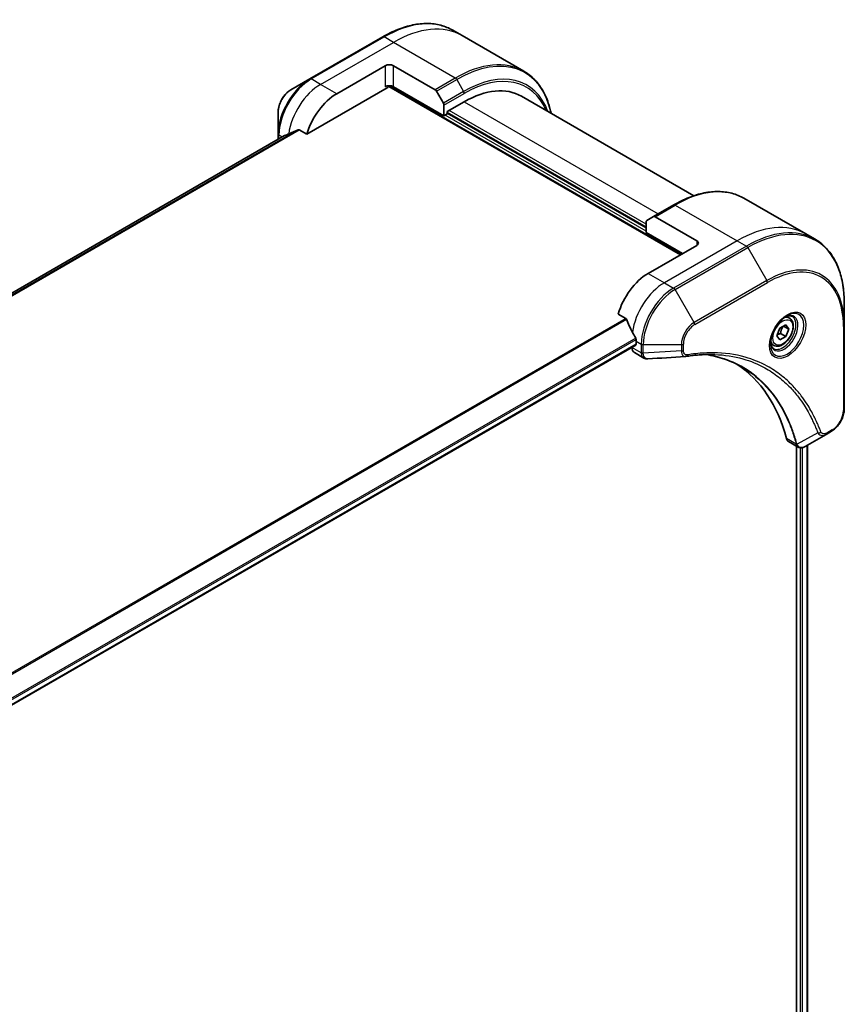
# Model space of a CAD drawing. Units: millimetres. Extents: x 0 to 8271, y 0 to 1405.
# Drawn here: x 575 to 719, y 517 to 689 of the extents above; entities that cross this region are included whole.
import ezdxf

# ---------------------------------------------------------------- set-up
doc = ezdxf.new("R2010")
doc.units = ezdxf.units.MM
doc.layers.add('Visible (ISO)', color=7, linetype='Continuous', lineweight=35)
doc.layers.add('Visible Narrow (ISO)', color=7, linetype='Continuous', lineweight=25)

msp = doc.modelspace()

# ---------------------------------------------------------------- linework, layer by layer
at = {"layer": 'Visible (ISO)'}
for p, q in [((638.2827, 685.9922), (625.5548, 678.6437)), ((652.154, 686.2201), (650.5327, 687.1561)), ((662.9678, 679.9768), (652.154, 686.2201)), ((630.2546, 676.0499), (638.7398, 680.9489)), ((640.154, 680.9489), (647.4322, 676.7468)), ((625.5548, 678.6437), (622.2264, 676.7221)), ((625.0105, 668.9398), (639.0934, 677.0705)), ((639.3434, 677.3344), (690.3586, 647.8808)), ((648.9929, 672.1716), (640.154, 677.2747)), ((647.6822, 676.4829), (648.8893, 674.3922)), ((662.5284, 675.6116), (692.6899, 658.1979)), ((648.9929, 674.0437), (648.9929, 672.1716)), ((649.5586, 672.9064), (652.5284, 674.621)), ((620.0015, 672.8685), (620.0015, 669.0251)), ((648.9929, 672.1716), (649.5586, 672.4982)), ((649.5586, 672.4982), (649.5586, 672.9064)), ((684.3482, 652.5756), (649.5586, 672.6615)), ((621.1388, 668.7324), (511.3367, 605.3382)), ((620.0015, 669.0251), (620.0015, 668.0758)), ((623.6731, 669.7119), (625.0105, 668.9398)), ((689.1944, 656.5983), (685.6589, 654.5571)), ((701.4444, 657.7623), (712.2581, 651.519)), ((684.4518, 653.8602), (685.6589, 654.5571)), ((693.1871, 650.3303), (685.9089, 654.5323)), ((684.3482, 651.7591), (684.3482, 653.6313)), ((684.3482, 651.7591), (690.7122, 648.0849)), ((712.2581, 651.519), (713.8794, 650.5829)), ((693.1871, 649.5138), (684.7018, 644.6148)), ((718.9965, 635.5488), (718.9965, 639.3921)), ((679.4577, 637.5047), (680.7951, 636.7325)), ((707.7381, 635.0121), (708.7587, 635.6014)), ((708.7587, 635.6014), (709.2691, 634.8754)), ((709.4113, 636.7902), (708.8744, 637.1002)), ((707.2278, 633.6969), (707.7381, 635.0121)), ((707.8395, 634.0908), (708.7587, 633.5601)), ((709.2691, 634.8754), (708.3852, 635.3857)), ((709.2691, 634.8754), (708.7587, 633.5601)), ((718.9965, 620.8518), (718.9965, 635.5488)), ((682.5805, 632.7756), (682.5805, 632.2041)), ((706.6613, 632.027), (706.1244, 632.337)), ((707.7381, 632.9709), (707.2278, 633.6969)), ((708.7587, 633.5601), (707.7381, 632.9709)), ((571.8885, 568.1946), (682.5183, 632.0667)), ((681.8733, 631.6943), (681.8733, 631.6763)), ((682.2876, 630.7607), (683.9314, 629.8117)), ((715.8261, 616.4524), (716.7716, 616.9983)), ((709.2662, 615.1846), (710.9101, 614.2355)), ((715.8261, 616.4524), (712.1484, 614.3291)), ((710.6526, 614.3842), (710.6526, 445.6754)), ((712.5503, 614.5611), (712.5503, 445.9479))]:
    msp.add_line(p, q, dxfattribs=at)
for centre, major_axis, ratio, start_param, end_param in [((639.4469, 680.5406), (-1, 0), 0.57735027, 3.92699082, 5.49778714), ((639.4469, 676.8664), (1, 0), 0.57735027, 0.78539816, 2.35619449), ((639.0934, 677.4788), (-0.25, -0.433), 0.57735027, 0.78539816, 1.81411083), ((652.5284, 658.2911), (10, 17.3205), 0.57735027, 0, 0.78539816), ((630.2546, 669.5179), (4, 6.9282), 0.57735027, 0.78539816, 1.97179772), ((647.4322, 676.3386), (0.25, -0.433), 0.57735027, 1.57079633, 2.35619449), ((648.6393, 674.2478), (0.25, -0.433), 0.57735027, 0.78539816, 1.57079633), ((626.2948, 671.8041), (8.8305, 4.1257), 0.07779162, 4.05513267, 4.1487695), ((626.2948, 671.8041), (8.8305, 4.1257), 0.07779162, 4.1487695, 4.35635987), ((685.9089, 654.1241), (-0.25, 0.433), 0.57735027, 5.49778714, 6.28318531), ((684.7018, 653.4272), (-0.25, 0.433), 0.57735027, 0, 0.78539816), ((692.48, 649.922), (1, 0), 0.57735027, 5.49778714, 7.06858347), ((684.7018, 638.0828), (-4, -6.9282), 0.57735027, 3.92699082, 5.11339037), ((688.6616, 635.7966), (-6.9972, 10.3202), 0.5228786, 1.15795131, 1.36554168), ((688.6616, 635.7966), (-6.9972, 10.3202), 0.5228786, 1.36554168, 1.45917851), ((682.3683, 632.3265), (0.15, -0.2598), 0.57735027, 0, 0.78539816), ((688.2373, 636.0416), (-4, -6.9282), 0.57735027, 5.45283607, 5.49778714), ((683.2876, 632.4928), (-1, -1.7321), 0.57735027, 5.49778714, 6.28318531), ((691.2165, 631.5715), (-0.4003, -1.4838), 0.82744179, 0.27049221, 0.36261393), ((673.3881, 584.1941), (26, 45.0333), 0.57735027, 5.7600423, 6.25033406), ((710.2662, 616.9166), (-1, -1.7321), 0.57735027, 5.7600423, 6.28318531), ((710.6892, 615.7871), (2.2606, -0.3826), 0.76640476, 5.52785131, 5.52857845)]:
    msp.add_ellipse(centre, major_axis=major_axis, ratio=ratio, start_param=start_param, end_param=end_param, dxfattribs=at)
for points, knots in [([(638.2827, 685.9922), (639.1724, 686.5059), (640.0644, 686.9401), (641.833, 687.6377), (642.7096, 687.9012), (644.4275, 688.2485), (645.2689, 688.3323), (646.8955, 688.3144), (647.6808, 688.2126), (649.1722, 687.8224), (649.8782, 687.534), (650.5327, 687.1561)], [1.570796327, 1.570796327, 1.570796327, 1.570796327, 1.727875959, 1.727875959, 1.884955592, 1.884955592, 2.042035225, 2.042035225, 2.199114858, 2.199114858, 2.35619449, 2.35619449, 2.35619449, 2.35619449]), ([(667.7223, 672.6129), (667.5961, 673.2363), (667.437, 673.8348), (666.9663, 675.2357), (666.6183, 676.0062), (665.7895, 677.406), (665.3086, 678.0351), (664.2251, 679.1317), (663.6223, 679.5989), (662.9678, 679.9768)], [3.347936568, 3.347936568, 3.347936568, 3.347936568, 3.455751919, 3.455751919, 3.612831552, 3.612831552, 3.769911184, 3.769911184, 3.926990817, 3.926990817, 3.926990817, 3.926990817]), ([(622.2264, 676.7221), (621.9803, 676.58), (621.7433, 676.3987), (621.2992, 675.9756), (621.0922, 675.7338), (620.7221, 675.2097), (620.5591, 674.9274), (620.2903, 674.3449), (620.1844, 674.0447), (620.04, 673.4485), (620.0015, 673.1526), (620.0015, 672.8685)], [4.71238898, 4.71238898, 4.71238898, 4.71238898, 5.02654825, 5.02654825, 5.34070751, 5.34070751, 5.65486678, 5.65486678, 5.96902604, 5.96902604, 6.28318531, 6.28318531, 6.28318531, 6.28318531]), ([(621.1539, 668.7397), (621.1486, 668.7376), (621.1436, 668.7352), (621.1388, 668.7324), (621.1388, 668.7324), (621.1388, 668.7324)], [0.11039007423, 0.11039007423, 0.11039007423, 0.11039007423, 0.11306348447, 0.11306348447, 0.11307443108, 0.11307443108, 0.11307443108, 0.11307443108]), ([(623.6731, 669.7119), (623.646, 669.7276), (623.6151, 669.7365), (623.5615, 669.7364), (623.5386, 669.7312), (623.5177, 669.7222)], [0.093260715, 0.093260715, 0.093260715, 0.093260715, 0.1047444472, 0.1047444472, 0.1134564756, 0.1134564756, 0.1134564756, 0.1134564756]), ([(689.1944, 656.5983), (690.0841, 657.112), (690.9761, 657.5462), (692.7447, 658.2438), (693.6213, 658.5073), (695.3392, 658.8546), (696.1806, 658.9384), (697.8072, 658.9205), (698.5925, 658.8187), (700.0839, 658.4286), (700.7899, 658.1401), (701.4444, 657.7623)], [3.141592654, 3.141592654, 3.141592654, 3.141592654, 3.298672286, 3.298672286, 3.455751919, 3.455751919, 3.612831552, 3.612831552, 3.769911184, 3.769911184, 3.926990817, 3.926990817, 3.926990817, 3.926990817]), ([(718.9965, 639.3921), (718.9965, 640.4195), (718.9265, 641.4091), (718.6464, 643.2895), (718.4362, 644.1804), (717.878, 645.8418), (717.5299, 646.6124), (716.7011, 648.0121), (716.2203, 648.6413), (715.1367, 649.7378), (714.5339, 650.205), (713.8794, 650.5829)], [1.570796327, 1.570796327, 1.570796327, 1.570796327, 1.727875959, 1.727875959, 1.884955592, 1.884955592, 2.042035225, 2.042035225, 2.199114858, 2.199114858, 2.35619449, 2.35619449, 2.35619449, 2.35619449]), ([(680.9113, 636.586), (680.9005, 636.6137), (680.8863, 636.6407), (680.8478, 636.6935), (680.8217, 636.7172), (680.7951, 636.7325)], [-0.0201836507, -0.0201836507, -0.0201836507, -0.0201836507, -0.0112759257, -0.0112759257, 0, 0, 0, 0]), ([(708.9934, 637.2065), (708.7168, 637.0469), (708.4321, 636.834), (707.8781, 636.3171), (707.6091, 636.0122), (707.118, 635.3398), (706.8964, 634.9718), (706.5268, 634.2134), (706.3789, 633.8232), (706.1717, 633.0661), (706.1119, 632.6992), (706.0932, 632.3013), (706.0918, 632.2404), (706.0918, 632.1807)], [3.14159265, 3.14159265, 3.14159265, 3.14159265, 3.4403958, 3.4403958, 3.74272298, 3.74272298, 4.04794488, 4.04794488, 4.35345517, 4.35345517, 4.65653194, 4.65653194, 4.71238898, 4.71238898, 4.71238898, 4.71238898]), ([(709.4113, 636.7902), (709.5597, 636.7045), (709.6873, 636.5842), (709.8947, 636.2852), (709.9701, 636.1031), (710.0669, 635.6819), (710.0801, 635.438), (710.0381, 634.9213), (709.9805, 634.6477), (709.8024, 634.1046), (709.6824, 633.8352), (709.3929, 633.3253), (709.2236, 633.0847), (708.8501, 632.6536), (708.6458, 632.4633), (708.2174, 632.1526), (707.9932, 632.0326), (707.5467, 631.8854), (707.3236, 631.8559), (706.951, 631.8992), (706.7978, 631.9482), (706.6613, 632.027)], [0.78539816, 0.78539816, 0.78539816, 0.78539816, 1.05119253, 1.05119253, 1.34081704, 1.34081704, 1.66891195, 1.66891195, 2.00762282, 2.00762282, 2.34375601, 2.34375601, 2.67831542, 2.67831542, 3.01423086, 3.01423086, 3.35288311, 3.35288311, 3.68248276, 3.68248276, 3.92699082, 3.92699082, 3.92699082, 3.92699082]), ([(708.73, 637.0401), (708.7677, 637.0572), (708.8049, 637.0731), (708.9539, 637.1318), (709.0613, 637.1637), (709.2625, 637.2044), (709.3561, 637.2132), (709.5274, 637.2113), (709.605, 637.2007), (709.746, 637.1638), (709.8095, 637.1376), (709.8684, 637.1036)], [3.247221149, 3.247221149, 3.247221149, 3.247221149, 3.298672286, 3.298672286, 3.455751919, 3.455751919, 3.612831552, 3.612831552, 3.769911184, 3.769911184, 3.926990817, 3.926990817, 3.926990817, 3.926990817]), ([(682.5862, 633.0724), (682.5874, 633.1039), (682.5835, 633.1406), (682.565, 633.2153), (682.5502, 633.2532), (682.5286, 633.2945), (682.5242, 633.3024), (682.5195, 633.3103)], [0.1356732242, 0.1356732242, 0.1356732242, 0.1356732242, 0.1469944231, 0.1469944231, 0.158315622, 0.158315622, 0.1609890322, 0.1609890322, 0.1609890322, 0.1609890322]), ([(706.6184, 631.4744), (706.5595, 631.5084), (706.505, 631.5504), (706.4026, 631.654), (706.3546, 631.7159), (706.2674, 631.8633), (706.2282, 631.9488), (706.1628, 632.1434), (706.1367, 632.2523), (706.1131, 632.4107), (706.1082, 632.4509), (706.1042, 632.4921)], [0.785398163, 0.785398163, 0.785398163, 0.785398163, 0.942477796, 0.942477796, 1.099557429, 1.099557429, 1.256637061, 1.256637061, 1.413716694, 1.413716694, 1.465167832, 1.465167832, 1.465167832, 1.465167832]), ([(696.3589, 630.4206), (696.0326, 630.4323), (695.7035, 630.437), (695.0403, 630.4322), (694.7061, 630.4227), (694.0328, 630.3897), (693.6937, 630.3661), (693.011, 630.3048), (692.6674, 630.267), (691.9758, 630.1774), (691.6334, 630.1264), (691.2777, 630.0667)], [4.024932757, 4.024932757, 4.024932757, 4.024932757, 4.185188705, 4.185188705, 4.345444652, 4.345444652, 4.5057006, 4.5057006, 4.665956547, 4.665956547, 4.826212494, 4.826212494, 4.826212494, 4.826212494]), ([(694.7323, 630.4213), (694.7576, 630.4176), (694.7829, 630.4138), (695.3772, 630.3245), (695.9358, 630.215), (697.0305, 629.9483), (697.5667, 629.7911), (698.6151, 629.4296), (699.1273, 629.2254), (700.1267, 628.7704), (700.6138, 628.5197), (701.0877, 628.2461)], [1.55499619, 1.55499619, 1.55499619, 1.55499619, 1.56799787, 1.56799787, 1.86071038, 1.86071038, 2.15342288, 2.15342288, 2.44613539, 2.44613539, 2.73884789, 2.73884789, 2.73884789, 2.73884789]), ([(684.6375, 629.6579), (684.5897, 629.655), (684.5417, 629.6542), (684.4455, 629.6578), (684.3973, 629.662), (684.3012, 629.676), (684.2532, 629.6857), (684.1584, 629.7112), (684.1115, 629.727), (684.0196, 629.7647), (683.9747, 629.7867), (683.9314, 629.8117)], [0.0140408951, 0.0140408951, 0.0140408951, 0.0140408951, 0.027014678, 0.027014678, 0.0399884609, 0.0399884609, 0.0529622438, 0.0529622438, 0.0659360267, 0.0659360267, 0.0789098096, 0.0789098096, 0.0789098096, 0.0789098096]), ([(718.9965, 620.8518), (718.9965, 620.5677), (718.9579, 620.2718), (718.8136, 619.6757), (718.7077, 619.3755), (718.4388, 618.7929), (718.2759, 618.5106), (717.9058, 617.9865), (717.6988, 617.7447), (717.2546, 617.3217), (717.0177, 617.1403), (716.7716, 616.9983)], [4.71238898, 4.71238898, 4.71238898, 4.71238898, 5.02654825, 5.02654825, 5.34070751, 5.34070751, 5.65486678, 5.65486678, 5.96902604, 5.96902604, 6.28318531, 6.28318531, 6.28318531, 6.28318531]), ([(712.134, 614.3208), (712.0599, 614.2788), (711.984, 614.2419), (711.8286, 614.1799), (711.749, 614.1548), (711.5858, 614.1193), (711.5022, 614.1089), (711.332, 614.107), (711.2453, 614.1157), (711.0737, 614.1571), (710.9889, 614.19), (710.9101, 614.2355)], [0, 0, 0, 0, 0.023575597, 0.023575597, 0.047151194, 0.047151194, 0.070726791, 0.070726791, 0.094302388, 0.094302388, 0.117877985, 0.117877985, 0.117877985, 0.117877985])]:
    msp.add_open_spline(points, degree=3, knots=knots, dxfattribs=at)
for points, weights in [([(707.2935, 633.8661), (707.5167, 633.988), (707.8395, 634.0908)], [1.07672477615, 1.07039454817, 1]), ([(707.8395, 634.0908), (707.9425, 634.7999), (708.3034, 635.3385)], [1, 1.14666441016, 1.01523736138])]:
    msp.add_rational_spline(points, weights, degree=2, dxfattribs=at)
msp.add_open_spline([(691.1588, 630.0531), (688.9849, 629.923), (686.8111, 629.7911), (684.6375, 629.6579)], degree=3, dxfattribs=at)
at = {"layer": 'Visible Narrow (ISO)'}
for p, q in [((625.8048, 678.619), (638.5327, 685.9675)), ((640.154, 685.0314), (638.5327, 685.9675)), ((627.4261, 677.6829), (640.154, 685.0314)), ((650.9678, 678.7881), (640.154, 685.0314)), ((638.7398, 680.9489), (638.7398, 677.2747)), ((640.154, 677.2747), (640.154, 680.9489)), ((650.9678, 678.7881), (647.4322, 676.7468)), ((627.4261, 677.6829), (625.8048, 678.619)), ((630.2546, 676.0499), (627.4261, 677.6829)), ((639.4369, 677.4437), (690.5001, 647.9624)), ((647.6822, 676.4829), (651.2178, 678.5242)), ((651.2178, 678.5242), (652.4249, 676.4334)), ((652.4249, 676.4334), (648.8893, 674.3922)), ((648.9929, 674.0437), (652.5284, 676.0849)), ((652.5284, 674.621), (686.4695, 655.0251)), ((684.3482, 652.0041), (649.205, 672.294)), ((649.5586, 672.8248), (684.3482, 652.7389)), ((684.3482, 653.2288), (649.9121, 673.1105)), ((511.3379, 605.3374), (621.1539, 668.7397)), ((623.5177, 669.7222), (511.626, 605.1215)), ((511.6943, 605.0609), (623.6731, 669.7119)), ((620.7201, 668.4907), (620.148, 668.821)), ((620.148, 668.1604), (620.148, 668.821)), ((685.9089, 654.5323), (689.4444, 656.5736)), ((689.4444, 656.5736), (700.2581, 650.3303)), ((700.2581, 650.3303), (687.5302, 642.9818)), ((701.8794, 649.3942), (689.1515, 642.0457)), ((693.1871, 650.3303), (693.1871, 649.5138)), ((700.2581, 650.3303), (701.8794, 649.3942)), ((689.4015, 641.7818), (702.1294, 649.1303)), ((702.1294, 649.1303), (705.4579, 643.3653)), ((684.7018, 644.6148), (687.5302, 642.9818)), ((687.5302, 642.9818), (689.1515, 642.0457)), ((705.4579, 643.3653), (692.73, 636.0168)), ((692.8335, 635.6684), (705.5614, 643.0168)), ((692.73, 636.0168), (689.4015, 641.7818)), ((680.7951, 636.7325), (568.8813, 572.119)), ((569.0663, 572.0122), (680.9113, 636.586)), ((718.85, 635.3447), (718.85, 620.6477)), ((682.5195, 633.3103), (571.6739, 569.3135)), ((571.74, 569.0754), (682.5862, 633.0724)), ((682.5805, 632.2041), (571.8788, 568.2904)), ((682.5805, 632.7756), (683.4947, 632.2478)), ((683.4947, 632.2478), (683.4947, 630.7528)), ((683.8482, 630.6682), (683.8482, 632.1632)), ((683.8482, 632.1632), (690.5051, 632.1632)), ((690.5051, 632.1632), (690.5051, 631.0715)), ((690.8586, 631.156), (690.8586, 632.2478)), ((683.4946, 630.7402), (681.8733, 631.6763)), ((690.5051, 631.0715), (683.8482, 630.6682)), ((714.3723, 616.6999), (710.7334, 614.7196)), ((716.8751, 617.2271), (715.9297, 616.6813)), ((710.6019, 614.7223), (708.9004, 615.7047)), ((711.289, 614.114), (711.289, 445.5529)), ((711.7133, 445.4818), (711.7133, 614.1479)), ((712.4624, 614.5104), (712.4624, 445.9004))]:
    msp.add_line(p, q, dxfattribs=at)
for centre, major_axis, ratio, start_param, end_param in [((638.5327, 666.3715), (12, 20.7846), 0.57735027, 0, 0.78539816), ((640.154, 665.4355), (12, 20.7846), 0.57735027, 0, 0.78539816), ((638.5327, 685.5592), (-0.25, 0.433), 0.57735027, 5.49778714, 6.28318531), ((651.2178, 659.0478), (11.9268, 20.6578), 0.57735027, 5.70682089, 7.06858347), ((650.9678, 659.1922), (12, 20.7846), 0.57735027, 0, 0.78539816), ((625.5548, 672.2313), (-3.9268, -6.8014), 0.57735027, 3.92699082, 5.49778714), ((625.8048, 678.2107), (-0.25, 0.433), 0.57735027, 5.49778714, 6.28318531), ((650.9678, 678.3798), (0.25, -0.433), 0.57735027, 1.57079633, 2.35619449), ((652.4249, 658.3509), (11.0732, 19.1794), 0.57735027, 5.8392755, 7.06858347), ((652.5284, 658.2911), (10.8964, 18.8732), 0.57735027, 5.8747172, 7.06858347), ((625.8048, 672.087), (4, 6.9282), 0.57735027, 0.78539816, 2.35619449), ((627.4261, 671.1509), (4, 6.9282), 0.57735027, 0.78539816, 2.18874641), ((622.2264, 674.153), (1.5732, 2.7249), 0.57735027, 0.78539816, 2.35619449), ((652.1749, 676.2891), (-0.25, 0.433), 0.57735027, 3.92699082, 4.71238898), ((620.5015, 669.0251), (-0.5, 0), 0.57735027, 0, 0.78539816), ((689.4444, 636.9777), (12, 20.7846), 0.57735027, 0, 0.78539816), ((689.4444, 656.1653), (-0.25, 0.433), 0.57735027, 5.49778714, 6.28318531), ((700.2581, 630.7344), (12, 20.7846), 0.57735027, 0, 0.78539816), ((702.1294, 629.654), (11.9268, 20.6578), 0.57735027, 5.49778714, 7.06858347), ((701.8794, 629.7983), (12, 20.7846), 0.57735027, 0, 0.78539816), ((701.8794, 648.986), (0.25, -0.433), 0.57735027, 1.57079633, 2.35619449), ((705.4579, 627.7323), (9.5732, 16.5813), 0.57735027, 5.49778714, 7.06858347), ((705.5614, 627.6725), (9.3964, 16.2751), 0.57735027, 5.49778714, 7.06858347), ((687.5302, 636.4498), (-4, -6.9282), 0.57735027, 3.92699082, 5.33033906), ((705.2079, 643.221), (0.25, -0.433), 0.57735027, 0.78539816, 1.57079633), ((689.1515, 635.5138), (-4, -6.9282), 0.57735027, 3.92699082, 5.49778714), ((689.4015, 635.3694), (3.9268, 6.8014), 0.57735027, 0.78539816, 2.35619449), ((689.1515, 641.6375), (0.25, -0.433), 0.57735027, 1.57079633, 2.35619449), ((708.9934, 633.856), (2.0518, 3.5538), 0.57735027, 2.35619449, 7.06858347), ((708.4934, 634.1447), (-1.6982, -2.9414), 0.57735027, 5.59811367, 10.10984959), ((692.73, 633.4478), (-1.5732, -2.7249), 0.57735027, 3.92699082, 5.49778714), ((692.8335, 633.388), (1.3964, 2.4187), 0.57735027, 0.78539816, 2.35619449), ((692.48, 635.8725), (-0.25, 0.433), 0.57735027, 3.92699082, 4.71238898), ((708.2434, 634.289), (1.625, 2.8146), 0.57735027, 3.14159265, 6.28318531), ((708.0363, 634.4086), (1.375, 2.3816), 0.57735027, 0, 0.56017967), ((718.4965, 635.5488), (0.5, 0), 0.57735027, 5.49778714, 6.28318531), ((683.8482, 632.4519), (-0.5, 0), 0.57735027, 0.78539816, 1.57079633), ((690.5051, 632.4519), (-0.5, 0), 0.57735027, 1.57079633, 2.35619449), ((708.0363, 634.4086), (-1.375, -2.3816), 0.57735027, 5.72300564, 6.28318531), ((683.8482, 630.9444), (-0.5, 0.0041), 0.58272546, 0.79011911, 1.57603082), ((683.8482, 630.9569), (0.5, 0), 0.57735027, 3.92699082, 4.71238898), ((690.5051, 631.3602), (-0.5, 0), 0.57735027, 1.57079633, 2.35619449), ((691.195, 630.5598), (0.0828, -0.4931), 0.7371107, 0, 1.02431149), ((716.8751, 619.5075), (-1.3964, -2.4187), 0.57735027, 0.78539816, 2.35619449), ((718.4965, 620.8518), (0.5, 0), 0.57735027, 5.49778714, 6.28318531), ((714.538, 617.0827), (-0.4684, -0.1749), 0.7371107, 0.95417388, 2.11728116), ((715.5761, 616.8854), (0.25, -0.433), 0.57735027, 0, 0.78539816), ((716.5216, 617.4313), (0.25, -0.433), 0.57735027, 0, 0.78539816), ((710.9336, 615.0745), (0.4826, 0.1306), 0.70765843, 3.75530177, 4.10367434), ((710.9433, 615.0253), (-0.4958, -0.0646), 0.7825254, 0.71441804, 1.11451017)]:
    msp.add_ellipse(centre, major_axis=major_axis, ratio=ratio, start_param=start_param, end_param=end_param, dxfattribs=at)
for centre, major_axis in [((709.097, 633.7962), (-2.2286, -3.86)), ((708.2484, 634.2861), (-1.225, -2.1218))]:
    msp.add_ellipse(centre, major_axis=major_axis, ratio=0.57735027, dxfattribs=at)
for points, knots in [([(683.4946, 630.7402), (683.4933, 630.5283), (683.5308, 630.336), (683.6791, 630.0179), (683.7906, 629.893), (683.9314, 629.8117)], [-0.196787795, -0.196787795, -0.196787795, -0.196787795, -0.138164041, -0.138164041, -0.07890981, -0.07890981, -0.07890981, -0.07890981]), ([(683.4947, 630.7528), (683.4947, 630.7507), (683.4947, 630.7486), (683.4946, 630.7444), (683.4946, 630.7423), (683.4946, 630.7402)], [0, 0, 0, 0, 0.00076834265, 0.00076834265, 0.00153668531, 0.00153668531, 0.00153668531, 0.00153668531]), ([(683.8484, 630.653), (683.8484, 630.6555), (683.8484, 630.6581), (683.8483, 630.6631), (683.8483, 630.6657), (683.8482, 630.6682)], [-0.00153668531, -0.00153668531, -0.00153668531, -0.00153668531, -0.00076834265, -0.00076834265, 0, 0, 0, 0]), ([(684.6375, 629.6579), (684.598, 629.6555), (684.5594, 629.6564), (684.4074, 629.6729), (684.303, 629.7137), (684.0959, 629.8613), (684.0033, 629.9846), (683.8818, 630.2853), (683.8503, 630.46), (683.8484, 630.653)], [0.014040895, 0.014040895, 0.014040895, 0.014040895, 0.029522231, 0.029522231, 0.076757801, 0.076757801, 0.138164041, 0.138164041, 0.196787795, 0.196787795, 0.196787795, 0.196787795]), ([(690.5051, 631.0715), (690.5084, 630.8668), (690.5391, 630.6826), (690.6474, 630.3879), (690.72, 630.2719), (690.8808, 630.1243), (690.9616, 630.0791), (691.0855, 630.0538), (691.1217, 630.0509), (691.1588, 630.0531)], [-0.187504168, -0.187504168, -0.187504168, -0.187504168, -0.125670471, -0.125670471, -0.069816928, -0.069816928, -0.026852665, -0.026852665, -0.010060657, -0.010060657, -0.010060657, -0.010060657]), ([(691.5485, 630.3557), (691.4889, 630.3457), (691.4315, 630.3446), (691.2911, 630.3624), (691.213, 630.3937), (691.0579, 630.5049), (690.9883, 630.5965), (690.8863, 630.8355), (690.8586, 630.9878), (690.8586, 631.156)], [0, 0, 0, 0, 0.026852665, 0.026852665, 0.069816928, 0.069816928, 0.125670471, 0.125670471, 0.187504168, 0.187504168, 0.187504168, 0.187504168]), ([(714.8916, 616.8785), (714.8645, 616.9512), (714.8371, 617.0236), (714.7758, 617.1841), (714.7418, 617.272), (714.6573, 617.4868), (714.6064, 617.6133), (714.4877, 617.9026), (714.4194, 618.0647), (714.2592, 618.4347), (714.1665, 618.6416), (713.9484, 619.1121), (713.8214, 619.3742), (713.5213, 619.968), (713.3456, 620.297), (712.9439, 621.0094), (712.7151, 621.3897), (712.1605, 622.2541), (711.8279, 622.7301), (711.0287, 623.7813), (710.5519, 624.3432), (709.3999, 625.5586), (708.7081, 626.1889), (707.2039, 627.3664), (706.3866, 627.9061), (704.3207, 629.0418), (703.0331, 629.569), (699.9176, 630.4547), (698.0434, 630.7147), (695.3345, 630.7363), (694.5729, 630.7066), (693.2752, 630.5971), (692.745, 630.5363), (692.0573, 630.437), (691.9039, 630.4136), (691.6831, 630.3781), (691.6158, 630.367), (691.5485, 630.3557)], [0, 0, 0, 0, 0.0344265, 0.0344265, 0.07650467, 0.07650467, 0.1377084, 0.1377084, 0.21727325, 0.21727325, 0.32070756, 0.32070756, 0.45517217, 0.45517217, 0.62997615, 0.62997615, 0.8417425, 0.8417425, 1.12477817, 1.12477817, 1.49272454, 1.49272454, 1.97105483, 1.97105483, 2.47873595, 2.47873595, 3.19579554, 3.19579554, 4.127973, 4.127973, 4.4843018, 4.4843018, 4.72660511, 4.72660511, 4.79590965, 4.79590965, 4.82621249, 4.82621249, 4.82621249, 4.82621249]), ([(710.7334, 614.7196), (710.6898, 614.8802), (710.646, 615.039), (710.491, 615.5802), (710.375, 615.9574), (710.0241, 617.0225), (709.7736, 617.6956), (708.4803, 620.791), (707.1548, 622.9238), (704.3332, 626.0463), (702.9474, 627.1865), (700.2087, 628.8138), (698.9057, 629.3864), (696.6288, 630.0761), (695.6976, 630.2823), (694.7388, 630.4215)], [-5.47772979, -5.47772979, -5.47772979, -5.47772979, -5.40661912, -5.40661912, -5.23453446, -5.23453446, -4.91295092, -4.91295092, -3.70555522, -3.70555522, -2.7767893, -2.7767893, -2.03555087, -2.03555087, -1.55154, -1.55154, -1.55154, -1.55154]), ([(696.3589, 630.4206), (698.0686, 630.3593), (699.709, 630.1066), (702.6034, 629.2835), (703.8796, 628.7607), (705.9277, 627.6348), (706.7381, 627.0997), (708.23, 625.9322), (708.9163, 625.3073), (710.0596, 624.1022), (710.5329, 623.545), (711.3264, 622.5028), (711.6567, 622.0307), (712.2077, 621.1735), (712.435, 620.7965), (712.8343, 620.09), (713.0089, 619.7638), (713.3074, 619.1749), (713.4336, 618.915), (713.6505, 618.4484), (713.7428, 618.2432), (713.9021, 617.8763), (713.9702, 617.7155), (714.0883, 617.4287), (714.1389, 617.3032), (714.223, 617.0901), (714.257, 617.003), (714.318, 616.8439), (714.3444, 616.7726), (714.3723, 616.6999)], [-4.02493276, -4.02493276, -4.02493276, -4.02493276, -3.19579554, -3.19579554, -2.47873595, -2.47873595, -1.97105483, -1.97105483, -1.49272454, -1.49272454, -1.12477817, -1.12477817, -0.8417425, -0.8417425, -0.62997615, -0.62997615, -0.45517217, -0.45517217, -0.32070756, -0.32070756, -0.21727325, -0.21727325, -0.1377084, -0.1377084, -0.07650467, -0.07650467, -0.0344265, -0.0344265, 0, 0, 0, 0]), ([(701.0877, 628.2461), (701.1504, 628.2099), (701.2128, 628.1733), (702.7971, 627.232), (704.1825, 626.0926), (707.0048, 622.9719), (708.3318, 620.8402), (709.6286, 617.746), (709.8799, 617.0732), (710.2322, 616.0084), (710.3487, 615.6314), (710.5044, 615.0903), (710.5489, 614.9311), (710.5923, 614.771)], [2.73884789, 2.73884789, 2.73884789, 2.73884789, 2.7767893, 2.7767893, 3.70555522, 3.70555522, 4.91295092, 4.91295092, 5.23453446, 5.23453446, 5.40661912, 5.40661912, 5.47772979, 5.47772979, 5.47772979, 5.47772979]), ([(714.3723, 616.6999), (714.4691, 616.5564), (714.5761, 616.4568), (714.8387, 616.2941), (715.0003, 616.2532), (715.2999, 616.2556), (715.4347, 616.282), (715.6557, 616.363), (715.7411, 616.4033), (715.8261, 616.4524)], [-0.187502416, -0.187502416, -0.187502416, -0.187502416, -0.14010274, -0.14010274, -0.077834855, -0.077834855, -0.029936483, -0.029936483, 0, 0, 0, 0]), ([(715.9297, 616.6813), (715.8591, 616.6405), (715.7885, 616.6073), (715.6081, 616.5414), (715.5, 616.5214), (715.2692, 616.5253), (715.1516, 616.5645), (714.9865, 616.6989), (714.9289, 616.7785), (714.8916, 616.8785)], [0, 0, 0, 0, 0.029936483, 0.029936483, 0.077834855, 0.077834855, 0.14010274, 0.14010274, 0.187502416, 0.187502416, 0.187502416, 0.187502416]), ([(710.5923, 614.771), (710.5946, 614.7625), (710.5965, 614.7542), (710.5996, 614.7379), (710.6009, 614.73), (710.6019, 614.7223)], [0, 0, 0, 0, 0.003793092, 0.003793092, 0.007586184, 0.007586184, 0.007586184, 0.007586184]), ([(710.6019, 614.7223), (710.6217, 614.604), (710.6615, 614.4997), (710.77, 614.3395), (710.8345, 614.2794), (710.9102, 614.2357)], [-0.1967877948, -0.1967877948, -0.1967877948, -0.1967877948, -0.1546615949, -0.1546615949, -0.1178779852, -0.1178779852, -0.1178779852, -0.1178779852]), ([(710.7702, 614.6486), (710.7651, 614.6595), (710.7596, 614.6708), (710.7474, 614.6944), (710.7408, 614.7067), (710.7334, 614.7196)], [-0.007586184, -0.007586184, -0.007586184, -0.007586184, -0.003793092, -0.003793092, 0, 0, 0, 0]), ([(712.1353, 614.3216), (711.8856, 614.1801), (711.6374, 614.1169), (711.2504, 614.1596), (711.0995, 614.2295), (710.8958, 614.4296), (710.8271, 614.5273), (710.7702, 614.6486)], [0, 0, 0, 0, 0.087259675, 0.087259675, 0.154661595, 0.154661595, 0.196787795, 0.196787795, 0.196787795, 0.196787795]), ([(712.1484, 614.3291), (712.1463, 614.3278), (712.1441, 614.3266), (712.1397, 614.3241), (712.1375, 614.3228), (712.1353, 614.3216)], [-0.00153668531, -0.00153668531, -0.00153668531, -0.00153668531, -0.00076834266, -0.00076834266, -0.00000000001, -0.00000000001, -0.00000000001, -0.00000000001])]:
    msp.add_open_spline(points, degree=3, knots=knots, dxfattribs=at)

doc.saveas('drawing.dxf')
